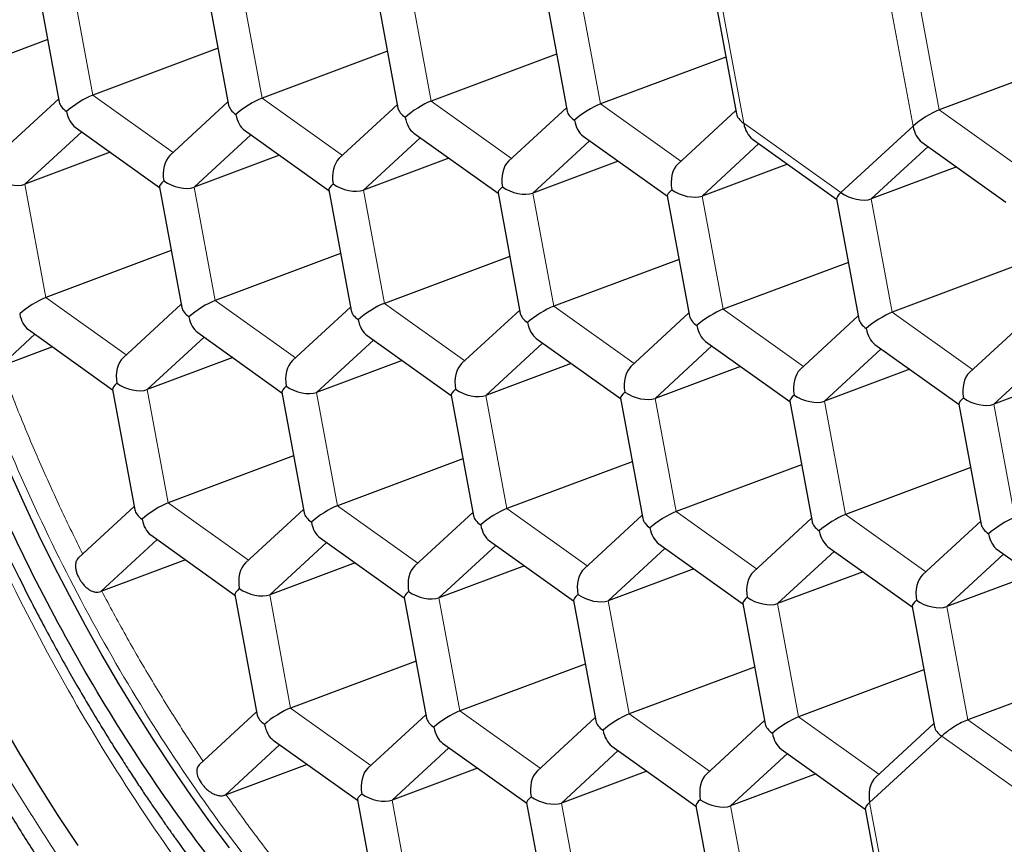
# Model space of a CAD drawing. Units: millimetres. Extents: x 8 to 602, y 12 to 414.
# Drawn here: x 456 to 462, y 99 to 104 of the extents above; entities that cross this region are included whole.
import ezdxf

# ---------------------------------------------------------------- set-up
doc = ezdxf.new("R2010")
doc.units = ezdxf.units.MM

msp = doc.modelspace()

# ---------------------------------------------------------------- linework, layer by layer
at = {"color": 7, "linetype": 'Continuous', "lineweight": 30}
for p, q in [((456.2933, 104.0941), (456.4307, 103.3529)), ((457.3358, 104.076), (457.4732, 103.3348)), ((458.3783, 104.0579), (458.5157, 103.3167)), ((459.4208, 104.0398), (459.5582, 103.2986)), ((460.4633, 104.0218), (460.6007, 103.2806)), ((456.3593, 103.7379), (455.5657, 103.4413)), ((457.4083, 103.6848), (456.6364, 103.3964)), ((458.4508, 103.6667), (457.6789, 103.3783)), ((459.4933, 103.6487), (458.7214, 103.3602)), ((460.5358, 103.6306), (459.7639, 103.3421)), ((462.6208, 103.5944), (461.8489, 103.306)), ((456.4269, 103.3733), (456.0694, 103.0438)), ((457.4694, 103.3552), (457.1119, 103.0257)), ((458.5119, 103.3371), (458.1544, 103.0076)), ((459.5544, 103.3191), (459.197, 102.9896)), ((460.5969, 103.301), (460.2395, 102.9715)), ((456.5291, 103.1984), (457.0475, 102.8286)), ((457.5716, 103.1803), (458.09, 102.8106)), ((458.6141, 103.1622), (459.1325, 102.7925)), ((459.6566, 103.1442), (460.175, 102.7744)), ((460.6991, 103.1261), (461.2175, 102.7563)), ((461.7416, 103.108), (462.26, 102.7383)), ((456.7447, 103.0446), (456.2184, 102.848)), ((457.7872, 103.0265), (457.261, 102.8299)), ((458.8297, 103.0085), (458.3035, 102.8118)), ((459.8722, 102.9904), (459.346, 102.7937)), ((460.9147, 102.9723), (460.3885, 102.7757)), ((461.9572, 102.9542), (461.431, 102.7576)), ((457.0471, 102.8308), (457.1845, 102.0896)), ((458.0896, 102.8128), (458.227, 102.0716)), ((459.1321, 102.7947), (459.2695, 102.0535)), ((460.1746, 102.7766), (460.312, 102.0354)), ((461.2171, 102.7585), (461.3545, 102.0173)), ((457.1196, 102.4397), (456.3476, 102.1512)), ((458.1621, 102.4216), (457.3901, 102.1331)), ((459.2046, 102.4035), (458.4327, 102.1151)), ((460.2471, 102.3854), (459.4752, 102.097)), ((461.2896, 102.3674), (460.5177, 102.0789)), ((462.3321, 102.3493), (461.5602, 102.0608)), ((457.1807, 102.1101), (456.8232, 101.7806)), ((458.2232, 102.092), (457.8657, 101.7625)), ((459.2657, 102.0739), (458.9082, 101.7444)), ((460.3082, 102.0558), (459.9507, 101.7263)), ((461.3507, 102.0378), (460.9933, 101.7083)), ((462.3932, 102.0197), (462.0358, 101.6902)), ((456.2404, 101.9532), (456.7587, 101.5835)), ((457.2829, 101.9352), (457.8013, 101.5654)), ((458.3254, 101.9171), (458.8438, 101.5473)), ((459.3679, 101.899), (459.8863, 101.5293)), ((460.4104, 101.8809), (460.9288, 101.5112)), ((456.3885, 101.8476), (456.0635, 101.7261)), ((461.4529, 101.8629), (461.9713, 101.4931)), ((457.4985, 101.7814), (456.9722, 101.5847)), ((458.541, 101.7633), (458.0147, 101.5667)), ((459.5835, 101.7452), (459.0573, 101.5486)), ((460.626, 101.7272), (460.0998, 101.5305)), ((461.6685, 101.7091), (461.1423, 101.5124)), ((462.711, 101.691), (462.1848, 101.4944)), ((456.7583, 101.5857), (456.8958, 100.8445)), ((457.8008, 101.5676), (457.9383, 100.8264)), ((458.8434, 101.5495), (458.9808, 100.8083)), ((459.8859, 101.5315), (460.0233, 100.7903)), ((460.9284, 101.5134), (461.0658, 100.7722)), ((461.9709, 101.4953), (462.1083, 100.7541)), ((457.8734, 101.1764), (457.1014, 100.888)), ((458.9159, 101.1584), (458.1439, 100.8699)), ((459.9584, 101.1403), (459.1864, 100.8518)), ((461.0009, 101.1222), (460.229, 100.8337)), ((462.0434, 101.1041), (461.2715, 100.8157)), ((456.892, 100.8649), (456.5505, 100.5501)), ((457.9345, 100.8468), (457.577, 100.5173)), ((458.977, 100.8288), (458.6195, 100.4993)), ((460.0195, 100.8107), (459.662, 100.4812)), ((461.062, 100.7926), (460.7045, 100.4631)), ((462.1045, 100.7745), (461.747, 100.445)), ((456.9942, 100.69), (457.5125, 100.3203)), ((458.0367, 100.6719), (458.555, 100.3022)), ((459.0792, 100.6539), (459.5976, 100.2841)), ((460.1217, 100.6358), (460.6401, 100.266)), ((461.1642, 100.6177), (461.6826, 100.248)), ((462.2067, 100.5996), (462.7251, 100.2299)), ((457.2087, 100.537), (456.6856, 100.3415)), ((458.2523, 100.5182), (457.726, 100.3215)), ((459.2948, 100.5001), (458.7685, 100.3034)), ((460.3373, 100.482), (459.8111, 100.2854)), ((461.3798, 100.4639), (460.8536, 100.2673)), ((462.4223, 100.4459), (461.8961, 100.2492)), ((457.5121, 100.3225), (457.6496, 99.5812)), ((458.5546, 100.3044), (458.6921, 99.5632)), ((459.5972, 100.2863), (459.7346, 99.5451)), ((460.6397, 100.2682), (460.7771, 99.527)), ((461.6822, 100.2502), (461.8196, 99.509)), ((458.6272, 99.9132), (457.8552, 99.6247)), ((459.6697, 99.8951), (458.8977, 99.6067)), ((460.7122, 99.8771), (459.9402, 99.5886)), ((461.7547, 99.859), (460.9827, 99.5705)), ((462.7972, 99.8409), (462.0253, 99.5524)), ((457.6458, 99.6017), (457.2929, 99.2764)), ((458.6883, 99.5836), (458.3308, 99.2541)), ((459.7308, 99.5655), (459.3733, 99.236)), ((460.7733, 99.5475), (460.4158, 99.218)), ((461.8158, 99.5294), (461.4583, 99.1999)), ((457.748, 99.4268), (458.2663, 99.057)), ((458.7905, 99.4087), (459.3088, 99.039)), ((459.833, 99.3906), (460.3513, 99.0209)), ((460.8755, 99.3726), (461.3939, 99.0028)), ((457.9566, 99.278), (457.4512, 99.0891)), ((459.0061, 99.2549), (458.4798, 99.0583)), ((460.0486, 99.2369), (459.5223, 99.0402)), ((461.0911, 99.2188), (460.5648, 99.0221)), ((458.2659, 99.0592), (458.4034, 98.318)), ((459.3084, 99.0411), (459.4459, 98.2999)), ((460.3509, 99.0231), (460.4884, 98.2819)), ((461.3935, 99.005), (461.5309, 98.2638))]:
    msp.add_line(p, q, dxfattribs=at)
at = {"color": 252, "linetype": 'Continuous', "lineweight": 0}
for p, q in [((456.5072, 104.0931), (456.6364, 103.3964)), ((457.5497, 104.0751), (457.6789, 103.3783)), ((458.5922, 104.057), (458.7214, 103.3602)), ((460.4904, 104.0595), (460.6454, 103.2234)), ((459.6347, 104.0389), (459.7639, 103.3421)), ((461.6879, 103.2053), (461.5329, 104.0414)), ((461.7197, 104.0028), (461.8489, 103.306)), ((456.6364, 103.3964), (457.1311, 103.0434)), ((457.6789, 103.3783), (458.1737, 103.0253)), ((458.7214, 103.3602), (459.2162, 103.0073)), ((459.7639, 103.3421), (460.2587, 102.9892)), ((461.8489, 103.306), (462.3437, 102.953)), ((460.6454, 103.2234), (461.2442, 102.7963)), ((461.2442, 102.7963), (461.6879, 103.2053)), ((456.5683, 103.1704), (456.2184, 102.848)), ((457.6108, 103.1524), (457.261, 102.8299)), ((458.6533, 103.1343), (458.3035, 102.8118)), ((459.6958, 103.1162), (459.346, 102.7937)), ((460.7383, 103.0981), (460.3885, 102.7757)), ((461.7808, 103.0801), (461.431, 102.7576)), ((456.2184, 102.848), (456.3476, 102.1512)), ((457.261, 102.8299), (457.3901, 102.1331)), ((458.3035, 102.8118), (458.4327, 102.1151)), ((459.346, 102.7937), (459.4752, 102.097)), ((460.3885, 102.7757), (460.5177, 102.0789)), ((461.431, 102.7576), (461.5602, 102.0608)), ((456.3476, 102.1512), (456.8424, 101.7983)), ((457.3901, 102.1331), (457.8849, 101.7802)), ((458.4327, 102.1151), (458.9274, 101.7621)), ((459.4752, 102.097), (459.97, 101.744)), ((460.5177, 102.0789), (461.0125, 101.726)), ((461.5602, 102.0608), (462.055, 101.7079)), ((456.2796, 101.9253), (456.0635, 101.7261)), ((457.3221, 101.9072), (456.9722, 101.5847)), ((458.3646, 101.8891), (458.0147, 101.5667)), ((459.4071, 101.8711), (459.0573, 101.5486)), ((460.4496, 101.853), (460.0998, 101.5305)), ((461.4921, 101.8349), (461.1423, 101.5124)), ((462.5346, 101.8168), (462.1848, 101.4944)), ((456.9722, 101.5847), (457.1014, 100.888)), ((458.0147, 101.5667), (458.1439, 100.8699)), ((459.0573, 101.5486), (459.1864, 100.8518)), ((460.0998, 101.5305), (460.229, 100.8337)), ((461.1423, 101.5124), (461.2715, 100.8157)), ((462.1848, 101.4944), (462.314, 100.7976)), ((457.1014, 100.888), (457.5962, 100.535)), ((458.1439, 100.8699), (458.6387, 100.517)), ((459.1864, 100.8518), (459.6812, 100.4989)), ((460.229, 100.8337), (460.7237, 100.4808)), ((461.2715, 100.8157), (461.7663, 100.4627)), ((457.0334, 100.6621), (456.6853, 100.3413)), ((458.0759, 100.644), (457.726, 100.3215)), ((459.1184, 100.6259), (458.7685, 100.3034)), ((460.1609, 100.6078), (459.8111, 100.2854)), ((461.2034, 100.5898), (460.8536, 100.2673)), ((462.2459, 100.5717), (461.8961, 100.2492)), ((457.726, 100.3215), (457.8552, 99.6247)), ((458.7685, 100.3034), (458.8977, 99.6067)), ((459.8111, 100.2854), (459.9402, 99.5886)), ((460.8536, 100.2673), (460.9827, 99.5705)), ((461.8961, 100.2492), (462.0253, 99.5524)), ((457.8552, 99.6247), (458.35, 99.2718)), ((458.8977, 99.6067), (459.3925, 99.2537)), ((459.9402, 99.5886), (460.435, 99.2357)), ((460.9827, 99.5705), (461.4775, 99.2176)), ((462.0253, 99.5524), (462.52, 99.1995)), ((461.8643, 99.4518), (461.4205, 99.0427)), ((462.463, 99.0247), (461.8643, 99.4518)), ((457.7872, 99.3988), (457.451, 99.089)), ((458.8297, 99.3808), (458.4798, 99.0583)), ((459.8722, 99.3627), (459.5223, 99.0402)), ((460.9147, 99.3446), (460.5648, 99.0221)), ((458.4798, 99.0583), (458.609, 98.3615)), ((459.5223, 99.0402), (459.6515, 98.3434)), ((460.5648, 99.0221), (460.694, 98.3254)), ((461.4205, 99.0427), (461.5755, 98.2066))]:
    msp.add_line(p, q, dxfattribs=at)
at = {"color": 7, "linetype": 'Continuous', "lineweight": 30, "flags": 128}
for points in [[(457.4778, 98.764), (457.3578, 98.9248), (457.2404, 99.0889), (457.1254, 99.256), (457.013, 99.426), (456.9033, 99.5989), (456.7963, 99.7745), (456.6921, 99.9528), (456.5909, 100.1334), (456.4926, 100.3165), (456.3973, 100.5017), (456.3051, 100.6891), (456.216, 100.8784), (456.1302, 101.0696)], [(456.5467, 98.7782), (456.4242, 98.9636), (456.3045, 99.1521), (456.1879, 99.3436), (456.0743, 99.5379)], [(457.2931, 99.2763), (457.2918, 99.2754), (457.282, 99.2617), (457.2802, 99.2576), (457.2787, 99.2531), (457.2777, 99.2484), (457.277, 99.2434), (457.2772, 99.2279), (457.2794, 99.216), (457.2816, 99.2085), (457.2823, 99.2065), (457.2825, 99.206), (457.2826, 99.2058), (457.2826, 99.2058), (457.2826, 99.2058), (457.2826, 99.2058), (457.2826, 99.2058), (457.2921, 99.1842), (457.3042, 99.1644)]]:
    msp.add_lwpolyline(points, dxfattribs=at)
at = {"color": 7, "linetype": 'Continuous', "lineweight": 30}
for centre, major_axis, ratio, start_param, end_param in [((456.5624, 103.3282), (0.1133, 0.0722), 0.195345, 0.742694, 2.31349), ((456.5624, 103.3282), (0.1306, -0.0435), 0.49805, 3.410086, 4.159436), ((457.6049, 103.3101), (0.1306, -0.0435), 0.49805, 3.410086, 4.159436), ((457.6049, 103.3101), (0.1133, 0.0722), 0.195345, 0.742694, 2.31349), ((458.6474, 103.292), (0.1133, 0.0722), 0.195345, 0.742694, 2.31349), ((459.6899, 103.274), (0.1133, 0.0722), 0.195345, 0.742694, 2.31349), ((456.5624, 103.3282), (-0.009, 0.143), 0.631915, 1.760537, 2.667393), ((457.6049, 103.3101), (-0.009, 0.143), 0.631915, 1.760537, 2.667393), ((458.6474, 103.292), (0.1306, -0.0435), 0.49805, 3.410086, 4.159436), ((458.6474, 103.292), (-0.009, 0.143), 0.631915, 1.760537, 2.667393), ((459.6899, 103.274), (0.1306, -0.0435), 0.49805, 3.410086, 4.159436), ((460.7324, 103.2559), (0.1306, -0.0435), 0.49805, 3.410086, 4.159436), ((461.7749, 103.2378), (0.1133, 0.0722), 0.195345, 0.742694, 2.31349), ((459.6899, 103.274), (-0.009, 0.143), 0.631915, 1.760537, 2.667393), ((460.7324, 103.2559), (-0.009, 0.143), 0.631915, 1.760537, 2.667393), ((461.7749, 103.2378), (-0.009, 0.143), 0.631915, 1.760537, 2.667393), ((457.1612, 102.9011), (-0.009, 0.143), 0.631915, 0.4742, 1.760537), ((458.2037, 102.883), (-0.009, 0.143), 0.631915, 0.4742, 1.760537), ((459.2462, 102.8649), (-0.009, 0.143), 0.631915, 0.4742, 1.760537), ((460.2887, 102.8469), (-0.009, 0.143), 0.631915, 0.4742, 1.760537), ((456.1187, 102.9192), (0.1306, -0.0435), 0.49805, 4.159436, 5.730232), ((457.1612, 102.9011), (0.1133, 0.0722), 0.195345, 2.31349, 3.06284), ((457.1612, 102.9011), (0.1306, -0.0435), 0.49805, 4.159436, 5.730232), ((458.2037, 102.883), (0.1133, 0.0722), 0.195345, 2.31349, 3.06284), ((458.2037, 102.883), (0.1306, -0.0435), 0.49805, 4.159436, 5.730232), ((459.2462, 102.8649), (0.1133, 0.0722), 0.195345, 2.31349, 3.06284), ((459.2462, 102.8649), (0.1306, -0.0435), 0.49805, 4.159436, 5.730232), ((460.2887, 102.8469), (0.1133, 0.0722), 0.195345, 2.31349, 3.06284), ((460.2887, 102.8469), (0.1306, -0.0435), 0.49805, 4.159436, 5.730232), ((461.3312, 102.8288), (0.1133, 0.0722), 0.195345, 2.31349, 3.06284), ((461.3312, 102.8288), (0.1306, -0.0435), 0.49805, 4.159436, 5.730232), ((456.2737, 102.083), (0.1133, 0.0722), 0.195345, 0.742694, 2.31349), ((457.3162, 102.065), (0.1133, 0.0722), 0.195345, 0.742694, 2.31349), ((458.3587, 102.0469), (0.1133, 0.0722), 0.195345, 0.742694, 2.31349), ((456.2737, 102.083), (-0.009, 0.143), 0.631915, 1.760537, 2.667393), ((457.3162, 102.065), (0.1306, -0.0435), 0.49805, 3.410086, 4.159436), ((458.3587, 102.0469), (0.1306, -0.0435), 0.49805, 3.410086, 4.159436), ((459.4012, 102.0288), (0.1306, -0.0435), 0.49805, 3.410086, 4.159436), ((459.4012, 102.0288), (0.1133, 0.0722), 0.195345, 0.742694, 2.31349), ((460.4437, 102.0107), (0.1133, 0.0722), 0.195345, 0.742694, 2.31349), ((461.4862, 101.9927), (0.1133, 0.0722), 0.195345, 0.742694, 2.31349), ((457.3162, 102.065), (-0.009, 0.143), 0.631915, 1.760537, 2.667393), ((458.3587, 102.0469), (-0.009, 0.143), 0.631915, 1.760537, 2.667393), ((459.4012, 102.0288), (-0.009, 0.143), 0.631915, 1.760537, 2.667393), ((460.4437, 102.0107), (0.1306, -0.0435), 0.49805, 3.410086, 4.159436), ((461.4862, 101.9927), (0.1306, -0.0435), 0.49805, 3.410086, 4.159436), ((460.4437, 102.0107), (-0.009, 0.143), 0.631915, 1.760537, 2.667393), ((461.4862, 101.9927), (-0.009, 0.143), 0.631915, 1.760537, 2.667393), ((456.8724, 101.6559), (-0.009, 0.143), 0.631915, 0.4742, 1.760537), ((457.915, 101.6379), (-0.009, 0.143), 0.631915, 0.4742, 1.760537), ((458.9575, 101.6198), (-0.009, 0.143), 0.631915, 0.4742, 1.760537), ((460, 101.6017), (-0.009, 0.143), 0.631915, 0.4742, 1.760537), ((461.0425, 101.5836), (-0.009, 0.143), 0.631915, 0.4742, 1.760537), ((462.085, 101.5656), (-0.009, 0.143), 0.631915, 0.4742, 1.760537), ((456.8724, 101.6559), (0.1133, 0.0722), 0.195345, 2.31349, 3.06284), ((456.8724, 101.6559), (0.1306, -0.0435), 0.49805, 4.159436, 5.730232), ((457.915, 101.6379), (0.1133, 0.0722), 0.195345, 2.31349, 3.06284), ((457.915, 101.6379), (0.1306, -0.0435), 0.49805, 4.159436, 5.730232), ((458.9575, 101.6198), (0.1133, 0.0722), 0.195345, 2.31349, 3.06284), ((458.9575, 101.6198), (0.1306, -0.0435), 0.49805, 4.159436, 5.730232), ((460, 101.6017), (0.1133, 0.0722), 0.195345, 2.31349, 3.06284), ((460, 101.6017), (0.1306, -0.0435), 0.49805, 4.159436, 5.730232), ((461.0425, 101.5836), (0.1133, 0.0722), 0.195345, 2.31349, 3.06284), ((461.0425, 101.5836), (0.1306, -0.0435), 0.49805, 4.159436, 5.730232), ((462.085, 101.5656), (0.1133, 0.0722), 0.195345, 2.31349, 3.06284), ((462.085, 101.5656), (0.1306, -0.0435), 0.49805, 4.159436, 5.730232), ((457.0275, 100.8198), (0.1306, -0.0435), 0.49805, 3.410086, 4.159436), ((457.0275, 100.8198), (0.1133, 0.0722), 0.195345, 0.742694, 2.31349), ((458.07, 100.8017), (0.1133, 0.0722), 0.195345, 0.742694, 2.31349), ((459.1125, 100.7837), (0.1133, 0.0722), 0.195345, 0.742694, 2.31349), ((460.155, 100.7656), (0.1133, 0.0722), 0.195345, 0.742694, 2.31349), ((457.0275, 100.8198), (-0.009, 0.143), 0.631915, 1.760537, 2.667393), ((458.07, 100.8017), (0.1306, -0.0435), 0.49805, 3.410086, 4.159436), ((459.1125, 100.7837), (0.1306, -0.0435), 0.49805, 3.410086, 4.159436), ((460.155, 100.7656), (0.1306, -0.0435), 0.49805, 3.410086, 4.159436), ((461.1975, 100.7475), (0.1133, 0.0722), 0.195345, 0.742694, 2.31349), ((462.24, 100.7294), (0.1133, 0.0722), 0.195345, 0.742694, 2.31349), ((458.07, 100.8017), (-0.009, 0.143), 0.631915, 1.760537, 2.667393), ((459.1125, 100.7837), (-0.009, 0.143), 0.631915, 1.760537, 2.667393), ((460.155, 100.7656), (-0.009, 0.143), 0.631915, 1.760537, 2.667393), ((461.1975, 100.7475), (0.1306, -0.0435), 0.49805, 3.410086, 4.159436), ((461.1975, 100.7475), (-0.009, 0.143), 0.631915, 1.760537, 2.667393), ((462.24, 100.7294), (0.1306, -0.0435), 0.49805, 3.410086, 4.159436), ((462.24, 100.7294), (-0.009, 0.143), 0.631915, 1.760537, 2.667393), ((457.6262, 100.3927), (-0.009, 0.143), 0.631915, 0.4742, 1.760537), ((458.6687, 100.3746), (-0.009, 0.143), 0.631915, 0.4742, 1.760537), ((459.7113, 100.3566), (-0.009, 0.143), 0.631915, 0.4742, 1.760537), ((460.7538, 100.3385), (-0.009, 0.143), 0.631915, 0.4742, 1.760537), ((461.7963, 100.3204), (-0.009, 0.143), 0.631915, 0.4742, 1.760537), ((457.6262, 100.3927), (0.1133, 0.0722), 0.195345, 2.31349, 3.06284), ((457.6262, 100.3927), (0.1306, -0.0435), 0.49805, 4.159436, 5.730232), ((458.6687, 100.3746), (0.1133, 0.0722), 0.195345, 2.31349, 3.06284), ((458.6687, 100.3746), (0.1306, -0.0435), 0.49805, 4.159436, 5.730232), ((459.7113, 100.3566), (0.1133, 0.0722), 0.195345, 2.31349, 3.06284), ((459.7113, 100.3566), (0.1306, -0.0435), 0.49805, 4.159436, 5.730232), ((460.7538, 100.3385), (0.1133, 0.0722), 0.195345, 2.31349, 3.06284), ((460.7538, 100.3385), (0.1306, -0.0435), 0.49805, 4.159436, 5.730232), ((461.7963, 100.3204), (0.1133, 0.0722), 0.195345, 2.31349, 3.06284), ((461.7963, 100.3204), (0.1306, -0.0435), 0.49805, 4.159436, 5.730232), ((457.7813, 99.5566), (0.1133, 0.0722), 0.195345, 0.742694, 2.31349), ((457.7813, 99.5566), (0.1306, -0.0435), 0.49805, 3.410086, 4.159436), ((458.8238, 99.5385), (0.1306, -0.0435), 0.49805, 3.410086, 4.159436), ((458.8238, 99.5385), (0.1133, 0.0722), 0.195345, 0.742694, 2.31349), ((459.8663, 99.5204), (0.1133, 0.0722), 0.195345, 0.742694, 2.31349), ((460.9088, 99.5024), (0.1133, 0.0722), 0.195345, 0.742694, 2.31349), ((457.7813, 99.5566), (-0.009, 0.143), 0.631915, 1.760537, 2.667393), ((458.8238, 99.5385), (-0.009, 0.143), 0.631915, 1.760537, 2.667393), ((459.8663, 99.5204), (0.1306, -0.0435), 0.49805, 3.410086, 4.159436), ((460.9088, 99.5024), (0.1306, -0.0435), 0.49805, 3.410086, 4.159436), ((461.9513, 99.4843), (0.1306, -0.0435), 0.49805, 3.410086, 4.159435), ((461.9513, 99.4843), (0.1133, 0.0722), 0.195345, 0.742694, 2.313492), ((459.8663, 99.5204), (-0.009, 0.143), 0.631915, 1.760537, 2.667393), ((460.9088, 99.5024), (-0.009, 0.143), 0.631915, 1.760537, 2.667393), ((458.38, 99.1295), (-0.009, 0.143), 0.631915, 0.4742, 1.760537), ((459.4225, 99.1114), (-0.009, 0.143), 0.631915, 0.4742, 1.760537), ((460.465, 99.0933), (-0.009, 0.143), 0.631915, 0.4742, 1.760537), ((461.5076, 99.0753), (-0.009, 0.143), 0.631915, 0.4742, 1.760539), ((458.38, 99.1295), (0.1133, 0.0722), 0.195345, 2.31349, 3.06284), ((458.38, 99.1295), (0.1306, -0.0435), 0.49805, 4.159436, 5.730232), ((459.4225, 99.1114), (0.1133, 0.0722), 0.195345, 2.31349, 3.06284), ((459.4225, 99.1114), (0.1306, -0.0435), 0.49805, 4.159436, 5.730232), ((460.465, 99.0933), (0.1133, 0.0722), 0.195345, 2.31349, 3.06284), ((460.465, 99.0933), (0.1306, -0.0435), 0.49805, 4.159436, 5.730232), ((461.5076, 99.0753), (0.1133, 0.0722), 0.195345, 2.313491, 3.06284)]:
    msp.add_ellipse(centre, major_axis=major_axis, ratio=ratio, start_param=start_param, end_param=end_param, dxfattribs=at)
at = {"color": 252, "linetype": 'Continuous', "lineweight": 0}
for points, knots in [([(457.675, 112.3356), (457.9276, 112.4157), (458.4408, 112.5784), (459.2721, 112.6314), (460.1361, 112.5417), (461.0153, 112.2955), (461.893, 111.901), (462.7547, 111.364), (463.5854, 110.6938), (464.3711, 109.9019), (465.0982, 109.0018), (465.7544, 108.009), (466.3283, 106.9404), (466.8103, 105.8143), (467.1919, 104.65), (467.4667, 103.4674), (467.6301, 102.2867), (467.6791, 101.1281), (467.613, 100.0115), (467.4328, 98.9561), (467.1421, 97.9791), (466.7439, 97.1006), (466.2523, 96.3233), (465.8498, 95.9119), (465.6485, 95.7062)], [0, 0, 0, 0, 0.044153, 0.08967, 0.135186, 0.180703, 0.226219, 0.271736, 0.317252, 0.362769, 0.408285, 0.453802, 0.499318, 0.544835, 0.590351, 0.635868, 0.681384, 0.726901, 0.772417, 0.817934, 0.86345, 0.908967, 0.954483, 1, 1, 1, 1]), ([(465.1689, 95.939), (465.2222, 95.9895), (465.3287, 96.0904), (465.4812, 96.2534), (465.6281, 96.4248), (465.7688, 96.605), (465.9032, 96.7938), (466.0312, 96.9908), (466.1491, 97.1902), (466.2575, 97.3909), (466.3569, 97.592), (466.4504, 97.7993), (466.5379, 98.0124), (466.6193, 98.2312), (466.6945, 98.4555), (466.7634, 98.6849), (466.826, 98.9194), (466.8822, 99.1585), (466.932, 99.4022), (466.9752, 99.65), (467.0112, 99.8971), (467.0403, 100.1429), (467.063, 100.3868), (467.0797, 100.6336), (467.0905, 100.8831), (467.0956, 101.1481), (467.0939, 101.429), (467.0842, 101.7256), (467.0665, 102.0245), (467.0409, 102.3251), (467.0074, 102.6272), (466.9661, 102.9304), (466.9183, 103.2258), (466.8649, 103.5131), (466.8067, 103.7918), (466.742, 104.0703), (466.6711, 104.3481), (466.5939, 104.6251), (466.5105, 104.9008), (466.4211, 105.175), (466.3257, 105.4475), (466.2244, 105.7179), (466.1174, 105.986), (466.0047, 106.2515), (465.8887, 106.509), (465.7699, 106.7586), (465.6487, 107.0002), (465.5229, 107.2385), (465.3926, 107.4734), (465.2509, 107.7166), (465.0971, 107.9673), (464.9305, 108.2242), (464.7587, 108.4753), (464.5818, 108.7201), (464.4, 108.9585), (464.2137, 109.1901), (464.0282, 109.4083), (463.8443, 109.6137), (463.6625, 109.8067), (463.4776, 109.993), (463.2897, 110.1727), (463.0992, 110.3453), (462.9061, 110.5109), (462.7107, 110.6691), (462.5132, 110.8198), (462.3137, 110.963), (462.1126, 111.0984), (461.9099, 111.2258), (461.7099, 111.343), (461.5127, 111.4502), (461.3187, 111.5479), (461.1241, 111.6382), (460.929, 111.721), (460.7235, 111.8), (460.5077, 111.8739), (460.2819, 111.9408), (460.0565, 111.9972), (459.8319, 112.0431), (459.6084, 112.0784), (459.3862, 112.103), (459.1716, 112.1166), (458.9649, 112.12), (458.7661, 112.1143), (458.5692, 112.0996), (458.3745, 112.0759), (458.1822, 112.0433), (457.9925, 112.0017), (457.8056, 111.9512), (457.6217, 111.8919), (457.4409, 111.8238), (457.2635, 111.7471), (457.0897, 111.6617), (456.9228, 111.5697), (456.7628, 111.4716), (456.6095, 111.3681), (456.4601, 111.2572), (456.3144, 111.1398), (456.2206, 111.0556), (456.1737, 111.0135)], [0, 0, 0, 0, 0.011199, 0.022398, 0.033598, 0.044799, 0.056, 0.067201, 0.078402, 0.08867, 0.098937, 0.109205, 0.119472, 0.129738, 0.140005, 0.150271, 0.160536, 0.170801, 0.181066, 0.191331, 0.201596, 0.211274, 0.220952, 0.230631, 0.240309, 0.249988, 0.261187, 0.272387, 0.283587, 0.294787, 0.305988, 0.31719, 0.328392, 0.338661, 0.34893, 0.359199, 0.369469, 0.379738, 0.390008, 0.400277, 0.410546, 0.420814, 0.431082, 0.44135, 0.451617, 0.461297, 0.470977, 0.480657, 0.490336, 0.500014, 0.511213, 0.52241, 0.533608, 0.544806, 0.556003, 0.567201, 0.578399, 0.588665, 0.59893, 0.609196, 0.619462, 0.629728, 0.639994, 0.650261, 0.660528, 0.670795, 0.681062, 0.691329, 0.701595, 0.711276, 0.720956, 0.730636, 0.740316, 0.749995, 0.761195, 0.772394, 0.783593, 0.794792, 0.805991, 0.81719, 0.82839, 0.838656, 0.848923, 0.85919, 0.869457, 0.879725, 0.889993, 0.900262, 0.910532, 0.920801, 0.931071, 0.941341, 0.95161, 0.961292, 0.970972, 0.980651, 0.990327, 1, 1, 1, 1]), ([(456.1737, 111.0135), (456.1205, 110.963), (456.0141, 110.862), (455.8618, 110.6989), (455.7148, 110.5275), (455.5741, 110.3473), (455.4396, 110.1586), (455.3116, 109.9617), (455.1935, 109.7624), (455.085, 109.5618), (454.9855, 109.3607), (454.8919, 109.1535), (454.8043, 108.9404), (454.7229, 108.7216), (454.6476, 108.4974), (454.5787, 108.2679), (454.5161, 108.0334), (454.4599, 107.7942), (454.4102, 107.5505), (454.367, 107.3025), (454.3311, 107.0554), (454.3021, 106.8096), (454.2796, 106.5655), (454.2629, 106.3187), (454.2522, 106.0691), (454.2472, 105.804), (454.2489, 105.5232), (454.2588, 105.2265), (454.2765, 104.9276), (454.3022, 104.6269), (454.3357, 104.3249), (454.377, 104.0217), (454.4248, 103.7264), (454.4782, 103.4392), (454.5364, 103.1605), (454.601, 102.8821), (454.6719, 102.6043), (454.7491, 102.3275), (454.8324, 102.0518), (454.9217, 101.7777), (455.0171, 101.5053), (455.1183, 101.2349), (455.2252, 100.9669), (455.3379, 100.7015), (455.4538, 100.444), (455.5726, 100.1944), (455.6937, 99.9529), (455.8195, 99.7145), (455.9497, 99.4797), (456.0914, 99.2365), (456.2451, 98.9858), (456.4117, 98.7288), (456.5835, 98.4776), (456.7605, 98.2327), (456.9422, 97.9942), (457.1286, 97.7626), (457.3141, 97.5442), (457.4981, 97.3387), (457.6799, 97.1456), (457.8649, 96.9592), (458.0528, 96.7795), (458.2434, 96.6067), (458.4365, 96.4411), (458.632, 96.2828), (458.8295, 96.132), (459.029, 95.9888), (459.2302, 95.8535), (459.4329, 95.726), (459.6329, 95.6089), (459.8301, 95.5017), (460.0242, 95.404), (460.2188, 95.3138), (460.4138, 95.2312), (460.6193, 95.1522), (460.8351, 95.0785), (461.0609, 95.0117), (461.2862, 94.9554), (461.5108, 94.9097), (461.7343, 94.8745), (461.9565, 94.85), (462.171, 94.8366), (462.3776, 94.8332), (462.5765, 94.8389), (462.7733, 94.8536), (462.968, 94.8772), (463.1603, 94.9098), (463.35, 94.9513), (463.5369, 95.0017), (463.7208, 95.0608), (463.9016, 95.1288), (464.0791, 95.2054), (464.2529, 95.2906), (464.4199, 95.3825), (464.5799, 95.4805), (464.7331, 95.5839), (464.8825, 95.6948), (465.0283, 95.8124), (465.1221, 95.8968), (465.1689, 95.939)], [0, 0, 0, 0, 0.011192, 0.022388, 0.033588, 0.044789, 0.055991, 0.067194, 0.078398, 0.088667, 0.098937, 0.109205, 0.119474, 0.129742, 0.140009, 0.150276, 0.160543, 0.170809, 0.181076, 0.191342, 0.201607, 0.211287, 0.220966, 0.230645, 0.240325, 0.250005, 0.261204, 0.272404, 0.283604, 0.294804, 0.306004, 0.317204, 0.328404, 0.338671, 0.348938, 0.359205, 0.369471, 0.379737, 0.390003, 0.400269, 0.410535, 0.4208, 0.431065, 0.44133, 0.451594, 0.461272, 0.470951, 0.480629, 0.490307, 0.499986, 0.511184, 0.522383, 0.533582, 0.544782, 0.555982, 0.567183, 0.578385, 0.588653, 0.598922, 0.609191, 0.619461, 0.62973, 0.64, 0.650269, 0.660538, 0.670807, 0.681076, 0.691344, 0.701612, 0.711293, 0.720973, 0.730653, 0.740333, 0.750012, 0.76121, 0.772408, 0.783606, 0.794804, 0.806002, 0.8172, 0.828398, 0.838663, 0.848929, 0.859195, 0.869461, 0.879727, 0.889994, 0.900262, 0.910529, 0.920797, 0.931065, 0.941332, 0.9516, 0.961281, 0.970962, 0.980642, 0.990321, 1, 1, 1, 1]), ([(464.153, 95.4776), (463.9222, 95.3895), (463.3332, 95.1647), (462.2729, 95.1684), (461.0424, 95.4502), (459.8097, 96.0595), (458.6278, 96.9566), (457.5408, 98.1114), (456.5908, 99.4783), (455.8141, 101.0051), (455.2407, 102.633), (454.8925, 104.2996), (454.7832, 105.9404), (454.916, 107.4942), (455.2897, 108.8943), (455.8747, 110.1127), (456.4289, 110.7085), (456.7059, 111.0064)], [0, 0, 0, 0, 0.044006, 0.112291, 0.180577, 0.248862, 0.317147, 0.385432, 0.453718, 0.522003, 0.590288, 0.658574, 0.726859, 0.795144, 0.863429, 0.931715, 1, 1, 1, 1]), ([(460.7958, 96.143), (460.4677, 96.288), (459.7591, 96.6012), (458.7149, 97.4163), (457.7074, 98.4802), (456.8271, 99.7484), (456.1074, 101.1627), (455.576, 102.6715), (455.2539, 104.2152), (455.1506, 105.7379), (455.2813, 107.1689), (455.5536, 108.31), (455.8575, 108.8746), (455.9684, 109.0804)], [0, 0, 0, 0, 0.082637, 0.178456, 0.274275, 0.370094, 0.465913, 0.561732, 0.657551, 0.753369, 0.849188, 0.945007, 1, 1, 1, 1]), ([(456.0697, 101.7285), (456.1078, 101.6295), (456.184, 101.4314), (456.3081, 101.1387), (456.4373, 100.8515), (456.5292, 100.6646), (456.5746, 100.5723)], [0, 0, 0, 0, 0.251565, 0.503131, 0.754696, 1, 1, 1, 1]), ([(456.6918, 100.3438), (456.7406, 100.2529), (456.8382, 100.0712), (456.9928, 99.8054), (457.1513, 99.5465), (457.2614, 99.3798), (457.3158, 99.2975)], [0, 0, 0, 0, 0.251583, 0.503165, 0.754748, 1, 1, 1, 1]), ([(457.4575, 99.0914), (457.5168, 99.0086), (457.6355, 98.843), (457.8206, 98.6039), (458.0084, 98.3734), (458.137, 98.2272), (458.2006, 98.155)], [0, 0, 0, 0, 0.2516, 0.503201, 0.754801, 1, 1, 1, 1])]:
    msp.add_open_spline(points, degree=3, knots=knots, dxfattribs=at)
at = {"color": 7, "linetype": 'Continuous', "lineweight": 30}
for points, knots in [([(456.1811, 111.4116), (456.1563, 111.3884), (456.1081, 111.3434), (456.0394, 111.2758), (455.9751, 111.2104), (455.9144, 111.1464), (455.8567, 111.0836), (455.8089, 111.0298), (455.7709, 110.986), (455.7427, 110.9529), (455.7176, 110.9231), (455.6961, 110.8971), (455.6781, 110.875), (455.663, 110.8564), (455.6488, 110.8388), (455.6298, 110.815), (455.6045, 110.7828), (455.5732, 110.7422), (455.5401, 110.6986), (455.5055, 110.6519), (455.4715, 110.605), (455.4375, 110.5571), (455.4029, 110.5075), (455.3653, 110.4521), (455.3248, 110.3909), (455.2893, 110.3357), (455.2597, 110.2887), (455.238, 110.2536), (455.2184, 110.2215), (455.2019, 110.1941), (455.1884, 110.1715), (455.1778, 110.1536), (455.1677, 110.1363), (455.1562, 110.1166), (455.1416, 110.0914), (455.1247, 110.0617), (455.0888, 109.9979), (455.0354, 109.8997), (454.9742, 109.7806), (454.9206, 109.6714), (454.8738, 109.572), (454.8351, 109.486), (454.8043, 109.4155), (454.782, 109.3633), (454.7616, 109.3141), (454.7441, 109.2715), (454.7314, 109.2398), (454.7225, 109.2176), (454.717, 109.2035), (454.7127, 109.1926), (454.7086, 109.182), (454.7034, 109.1688), (454.6969, 109.1519), (454.689, 109.1313), (454.6787, 109.1041), (454.6658, 109.0698), (454.6503, 109.0278), (454.6337, 108.9818), (454.6167, 108.9338), (454.5809, 108.8303), (454.5288, 108.6705), (454.4716, 108.4764), (454.4262, 108.308), (454.391, 108.1679), (454.3661, 108.0612), (454.3496, 107.9869), (454.3403, 107.9439), (454.3319, 107.9043), (454.3248, 107.8702), (454.3194, 107.8435), (454.3155, 107.8242), (454.3123, 107.8081), (454.3088, 107.7905), (454.3042, 107.7668), (454.2983, 107.7363), (454.2913, 107.6989), (454.2832, 107.6546), (454.2741, 107.6037), (454.2647, 107.5484), (454.2485, 107.4507), (454.2276, 107.3132), (454.2049, 107.1427), (454.1862, 106.9811), (454.1709, 106.8274), (454.1577, 106.6721), (454.1457, 106.4997), (454.1357, 106.3063), (454.1287, 106.0905), (454.1265, 105.916), (454.1267, 105.7877), (454.1274, 105.7121), (454.1284, 105.6419), (454.1297, 105.5793), (454.1311, 105.5242), (454.1326, 105.4766), (454.1339, 105.4367), (454.1351, 105.4044), (454.1361, 105.379), (454.137, 105.3574), (454.138, 105.3363), (454.139, 105.3124), (454.1403, 105.2852), (454.1421, 105.2494), (454.1445, 105.2037), (454.1478, 105.1469), (454.1518, 105.0827), (454.1573, 105.0032), (454.1646, 104.907), (454.1743, 104.7925), (454.186, 104.6691), (454.202, 104.5167), (454.223, 104.3401), (454.2516, 104.1287), (454.2853, 103.9076), (454.3247, 103.6773), (454.371, 103.4332), (454.425, 103.1761), (454.4875, 102.9061), (454.5549, 102.6403), (454.627, 102.3778), (454.704, 102.1181), (454.7856, 101.8614), (454.8745, 101.5995), (454.9712, 101.3328), (455.0768, 101.0598), (455.1891, 100.7867), (455.3092, 100.5116), (455.4336, 100.2432), (455.5617, 99.9818), (455.6928, 99.7278), (455.8306, 99.4745), (455.9733, 99.2254), (456.1188, 98.9837), (456.2656, 98.7515), (456.3899, 98.5637), (456.4905, 98.417), (456.5666, 98.3086), (456.6416, 98.204), (456.7139, 98.1056), (456.7812, 98.0156), (456.8328, 97.948), (456.8698, 97.9001), (456.8938, 97.8692), (456.9165, 97.8402), (456.9367, 97.8146), (456.9526, 97.7945), (456.9636, 97.7806), (456.9724, 97.7695), (456.9823, 97.7572), (456.9957, 97.7405), (457.0127, 97.7194), (457.0374, 97.6888), (457.0712, 97.6474), (457.1154, 97.5938), (457.1676, 97.5313), (457.2228, 97.4662), (457.2801, 97.3998), (457.3378, 97.334), (457.3978, 97.2665), (457.4728, 97.1836), (457.5605, 97.0888), (457.6597, 96.9845), (457.7539, 96.888), (457.8435, 96.7985), (457.9283, 96.7157), (458.0081, 96.6396), (458.0821, 96.5705), (458.1518, 96.5066), (458.2208, 96.4446), (458.2926, 96.3812), (458.3552, 96.3271), (458.4074, 96.2827), (458.4478, 96.2487), (458.4894, 96.2142), (458.5312, 96.1798), (458.5707, 96.1477), (458.605, 96.1202), (458.6324, 96.0984), (458.6519, 96.0829), (458.6652, 96.0725), (458.6756, 96.0643), (458.6877, 96.0549), (458.7037, 96.0424), (458.7239, 96.0267), (458.7483, 96.008), (458.7768, 95.9862), (458.8266, 95.9484), (458.8968, 95.8961), (458.986, 95.8315), (459.0755, 95.7683), (459.1649, 95.707), (459.2542, 95.6474), (459.3404, 95.5914), (459.4229, 95.5393), (459.501, 95.4912), (459.577, 95.4456), (459.6508, 95.4025), (459.7223, 95.3617), (459.7789, 95.3302), (459.82, 95.3078), (459.8448, 95.2944), (459.8641, 95.284), (459.8791, 95.276), (459.894, 95.2681), (459.913, 95.2581), (459.939, 95.2445), (459.9716, 95.2276), (460.0099, 95.208), (460.0513, 95.1872), (460.0928, 95.1667), (460.155, 95.1365), (460.2355, 95.0985), (460.3319, 95.0548), (460.4199, 95.0165), (460.4994, 94.9832), (460.5702, 94.9545), (460.6327, 94.93), (460.6873, 94.9092), (460.735, 94.8915), (460.7727, 94.8778), (460.8016, 94.8675), (460.8229, 94.86), (460.8409, 94.8537), (460.8573, 94.848), (460.875, 94.8419), (460.8963, 94.8347), (460.9215, 94.8263), (460.9571, 94.8145), (461.003, 94.7998), (461.06, 94.782), (461.1213, 94.7636), (461.1879, 94.7444), (461.2607, 94.7244), (461.3404, 94.7036), (461.4269, 94.6824), (461.5031, 94.665), (461.5642, 94.652), (461.605, 94.6436), (461.6378, 94.6371), (461.6634, 94.6321), (461.6857, 94.6279), (461.711, 94.6232), (461.7432, 94.6175), (461.7827, 94.6106), (461.8263, 94.6035), (461.8714, 94.5965), (461.9163, 94.5899), (461.9806, 94.581), (462.0626, 94.5709), (462.1512, 94.5617), (462.2253, 94.5552), (462.2868, 94.5506), (462.3477, 94.5467), (462.4107, 94.5435), (462.479, 94.5409), (462.552, 94.5392), (462.6292, 94.5386), (462.7071, 94.5392), (462.7837, 94.5411), (462.8566, 94.544), (462.925, 94.5478), (462.9918, 94.5524), (463.0628, 94.5583), (463.1401, 94.566), (463.2237, 94.5759), (463.3107, 94.5878), (463.3875, 94.5998), (463.4512, 94.6109), (463.4988, 94.6197), (463.5407, 94.6279), (463.5794, 94.6358), (463.6157, 94.6435), (463.6519, 94.6516), (463.6886, 94.66), (463.7279, 94.6695), (463.7713, 94.6803), (463.8206, 94.6932), (463.8752, 94.7082), (463.9348, 94.7254), (463.999, 94.745), (464.0689, 94.7675), (464.1444, 94.7932), (464.1962, 94.8122), (464.2231, 94.8221)], [0, 0, 0, 0, 0.0052578, 0.0101984, 0.0148535, 0.019345, 0.0236847, 0.0278726, 0.0302687, 0.0324906, 0.034449, 0.0361439, 0.0375753, 0.0387433, 0.0397544, 0.0409637, 0.0433242, 0.045899, 0.0486263, 0.0515061, 0.0545528, 0.0572271, 0.0602082, 0.063496, 0.0670903, 0.070991, 0.0730944, 0.0751817, 0.077005, 0.0785516, 0.0798214, 0.0808147, 0.0815666, 0.0827183, 0.0841172, 0.0857631, 0.0876453, 0.0946511, 0.1017772, 0.106681, 0.1118324, 0.1172316, 0.1198629, 0.1225492, 0.1251129, 0.1272332, 0.1289039, 0.1298301, 0.1305222, 0.1309813, 0.1314433, 0.1320892, 0.1329189, 0.1339324, 0.1351298, 0.1368957, 0.138952, 0.1412462, 0.1435588, 0.1458657, 0.1560929, 0.1662044, 0.172821, 0.1791434, 0.1851596, 0.1871165, 0.1890388, 0.1908611, 0.1923666, 0.193538, 0.1943753, 0.1949118, 0.195652, 0.1966885, 0.1980212, 0.1996502, 0.2015753, 0.2037965, 0.2062655, 0.2087464, 0.2164166, 0.2238947, 0.2304094, 0.2367712, 0.2431043, 0.2496997, 0.2580428, 0.2667869, 0.2759315, 0.2791011, 0.2821967, 0.2849939, 0.2874876, 0.2896778, 0.2915646, 0.293148, 0.2944281, 0.2954048, 0.2961613, 0.2969877, 0.2979153, 0.2989895, 0.300219, 0.3021631, 0.3044008, 0.306932, 0.3097567, 0.3137763, 0.3182711, 0.3232235, 0.3282748, 0.3361269, 0.3438745, 0.3529614, 0.3619004, 0.3706914, 0.3813842, 0.3918508, 0.4021819, 0.4124417, 0.4226304, 0.4327481, 0.4427949, 0.4537648, 0.4646715, 0.4757354, 0.487013, 0.4985045, 0.5091374, 0.5199476, 0.5309355, 0.5419502, 0.5527367, 0.5632909, 0.5736128, 0.5788214, 0.5839687, 0.5890543, 0.5938799, 0.598287, 0.6022753, 0.6038975, 0.6054386, 0.6068986, 0.608258, 0.6092944, 0.6099453, 0.6103551, 0.6109719, 0.6118178, 0.6128926, 0.6141965, 0.6164821, 0.6192449, 0.6224849, 0.6262025, 0.6294584, 0.6330094, 0.6367282, 0.6403483, 0.6465458, 0.6524009, 0.6579135, 0.6630834, 0.6680053, 0.67257, 0.6767775, 0.6806275, 0.6844067, 0.6884284, 0.6926928, 0.694871, 0.6971075, 0.6994024, 0.7017556, 0.7040191, 0.7059026, 0.7073985, 0.7085068, 0.7091055, 0.7095608, 0.7102105, 0.7110837, 0.7121806, 0.7135013, 0.7150456, 0.7168137, 0.7215942, 0.7264028, 0.7311867, 0.7359459, 0.7406804, 0.7453901, 0.7496136, 0.7537173, 0.7576973, 0.7615537, 0.7652863, 0.7688671, 0.7703905, 0.771679, 0.7727326, 0.7733956, 0.7740115, 0.775037, 0.7763478, 0.7780313, 0.7800873, 0.7822857, 0.7844256, 0.7865068, 0.791885, 0.7968271, 0.8013328, 0.8054019, 0.8090341, 0.8121823, 0.8149653, 0.8173942, 0.819469, 0.8207316, 0.8218141, 0.8227167, 0.8234876, 0.8243146, 0.8254153, 0.8267466, 0.8281572, 0.8308412, 0.8337366, 0.8368435, 0.840194, 0.8438877, 0.8479321, 0.8523273, 0.8570734, 0.8595551, 0.8616392, 0.86331, 0.8645673, 0.8655397, 0.8667242, 0.8684175, 0.8704598, 0.8727641, 0.8750694, 0.8773583, 0.8796308, 0.8849221, 0.889934, 0.8932392, 0.8963178, 0.8994022, 0.9026436, 0.9060419, 0.9099646, 0.913964, 0.9180402, 0.9221069, 0.9259194, 0.9294627, 0.9328597, 0.9364346, 0.9406705, 0.9451137, 0.9497292, 0.9545121, 0.957368, 0.9599283, 0.962193, 0.9641894, 0.9662758, 0.9681682, 0.9702001, 0.9723718, 0.9747491, 0.9774807, 0.9805724, 0.9838173, 0.9873825, 0.991268, 0.9954738, 1, 1, 1, 1]), ([(456.8103, 110.7896), (456.7908, 110.7714), (456.7538, 110.7368), (456.7018, 110.6862), (456.6559, 110.6402), (456.6153, 110.5985), (456.5801, 110.5615), (456.5487, 110.5279), (456.5189, 110.4954), (456.4886, 110.4617), (456.457, 110.4259), (456.425, 110.3889), (456.394, 110.3524), (456.3675, 110.3205), (456.3461, 110.2945), (456.3291, 110.2735), (456.3121, 110.2524), (456.2934, 110.2288), (456.2715, 110.2008), (456.2464, 110.1683), (456.2199, 110.1334), (456.1892, 110.0922), (456.1568, 110.0476), (456.1236, 110.0011), (456.095, 109.96), (456.0719, 109.9262), (456.0537, 109.8993), (456.0383, 109.8762), (456.0221, 109.8516), (456.0031, 109.8225), (455.9812, 109.7884), (455.9565, 109.7492), (455.9299, 109.7063), (455.9025, 109.6612), (455.8754, 109.6155), (455.8488, 109.5698), (455.8229, 109.5242), (455.7976, 109.4789), (455.7735, 109.4348), (455.7517, 109.3941), (455.7331, 109.3588), (455.7181, 109.3299), (455.7049, 109.304), (455.6903, 109.2752), (455.6722, 109.239), (455.6501, 109.1939), (455.6252, 109.142), (455.5989, 109.0857), (455.5723, 109.0273), (455.5479, 108.9723), (455.5256, 108.9207), (455.5052, 108.8726), (455.4857, 108.8254), (455.468, 108.7818), (455.4539, 108.7463), (455.4435, 108.7196), (455.4357, 108.6995), (455.4284, 108.6805), (455.4204, 108.6596), (455.4095, 108.6306), (455.3952, 108.592), (455.3772, 108.5425), (455.3577, 108.4874), (455.3376, 108.429), (455.3177, 108.3692), (455.2979, 108.3084), (455.2785, 108.2466), (455.2594, 108.1837), (455.2405, 108.1199), (455.2222, 108.0556), (455.2049, 107.993), (455.1886, 107.9316), (455.1738, 107.8742), (455.1607, 107.8219), (455.1499, 107.7774), (455.1411, 107.7404), (455.1332, 107.7067), (455.1252, 107.6718), (455.116, 107.6306), (455.1054, 107.5817), (455.0935, 107.5251), (455.0749, 107.4336), (455.0515, 107.3096), (455.0278, 107.1697), (455.0087, 107.0449), (454.9936, 106.9373), (454.9804, 106.8348), (454.9694, 106.7399), (454.9618, 106.6684), (454.957, 106.6204), (454.9546, 106.5961), (454.953, 106.5791), (454.9518, 106.566), (454.9506, 106.5525), (454.9486, 106.5307), (454.9457, 106.498), (454.942, 106.4525), (454.9378, 106.3993), (454.9335, 106.3389), (454.9293, 106.2733), (454.9253, 106.203), (454.9217, 106.1308), (454.9186, 106.0583), (454.9146, 105.9444), (454.9113, 105.7885), (454.9109, 105.5895), (454.9145, 105.3886), (454.9208, 105.2183), (454.9278, 105.0828), (454.9337, 104.986), (454.9398, 104.8989), (454.9451, 104.8295), (454.9496, 104.776), (454.953, 104.7362), (454.9561, 104.702), (454.9586, 104.6754), (454.9605, 104.6553), (454.9622, 104.6371), (454.9644, 104.6151), (454.9672, 104.5869), (454.9708, 104.5525), (454.9751, 104.5118), (454.9811, 104.4574), (454.9892, 104.3882), (454.9995, 104.3045), (455.0114, 104.2142), (455.0247, 104.1189), (455.0396, 104.0187), (455.0562, 103.9135), (455.077, 103.7886), (455.1032, 103.6426), (455.1359, 103.4739), (455.1731, 103.2961), (455.2137, 103.1163), (455.2574, 102.9353), (455.3042, 102.7539), (455.3559, 102.5655), (455.4129, 102.3703), (455.4755, 102.1687), (455.544, 101.9607), (455.6188, 101.7466), (455.696, 101.5383), (455.7748, 101.3365), (455.8539, 101.1434), (455.936, 100.9526), (456.0188, 100.7684), (456.101, 100.5934), (456.1805, 100.4305), (456.2571, 100.2792), (456.3305, 100.139), (456.4019, 100.0065), (456.4712, 99.8818), (456.5421, 99.7575), (456.6142, 99.6348), (456.6868, 99.5145), (456.7551, 99.4043), (456.8188, 99.3041), (456.8772, 99.2139), (456.9303, 99.1337), (456.9779, 99.0629), (457.0202, 99.001), (457.0547, 98.9512), (457.082, 98.9122), (457.103, 98.8824), (457.1191, 98.8597), (457.1312, 98.8428), (457.1417, 98.8281), (457.1554, 98.8089), (457.1747, 98.7821), (457.1999, 98.7475), (457.2293, 98.7073), (457.2612, 98.6643), (457.2936, 98.621), (457.3263, 98.5777), (457.3593, 98.5345), (457.398, 98.4844), (457.4425, 98.4275), (457.4931, 98.3639), (457.5442, 98.3005), (457.5966, 98.2366), (457.6516, 98.1706), (457.7148, 98.0961), (457.788, 98.0115), (457.8721, 97.9167), (457.9638, 97.816), (458.0436, 97.7309), (458.109, 97.6626), (458.1576, 97.6125), (458.2054, 97.5641), (458.2496, 97.5198), (458.2878, 97.4822), (458.3193, 97.4514), (458.3443, 97.4271), (458.3637, 97.4085), (458.3839, 97.3891), (458.408, 97.3662), (458.4389, 97.337), (458.4739, 97.3043), (458.5151, 97.2662), (458.5628, 97.2227), (458.6174, 97.1737), (458.678, 97.1202), (458.7453, 97.062), (458.8194, 96.9992), (458.9007, 96.932), (458.9892, 96.8608), (459.0854, 96.7855), (459.1637, 96.7262), (459.2198, 96.6845), (459.2493, 96.6629), (459.2737, 96.6452), (459.2926, 96.6316), (459.3063, 96.6217), (459.3173, 96.6138), (459.33, 96.6048), (459.3476, 96.5923), (459.371, 96.5758), (459.3992, 96.5561), (459.4597, 96.5142), (459.5515, 96.4524), (459.6672, 96.3776), (459.7763, 96.3098), (459.877, 96.2496), (459.9524, 96.2061), (460.0026, 96.1778), (460.028, 96.1637), (460.0507, 96.1511), (460.0706, 96.1403), (460.0877, 96.1309), (460.1044, 96.1219), (460.1232, 96.1118), (460.1483, 96.0985), (460.1807, 96.0814), (460.2198, 96.0612), (460.2619, 96.0397), (460.3043, 96.0185), (460.3452, 95.9984), (460.3848, 95.9792), (460.4328, 95.9564), (460.4882, 95.9307), (460.5494, 95.9031), (460.6013, 95.8804), (460.6438, 95.8621), (460.6776, 95.8479), (460.7073, 95.8356), (460.7321, 95.8254), (460.7551, 95.8161), (460.7791, 95.8065), (460.8077, 95.7952), (460.8408, 95.7823), (460.8913, 95.7631), (460.9561, 95.7391), (461.0324, 95.7122), (461.1041, 95.6879), (461.162, 95.6691), (461.2067, 95.6551), (461.2387, 95.6453), (461.2676, 95.6366), (461.2935, 95.629), (461.3167, 95.6222), (461.3393, 95.6158), (461.3654, 95.6084), (461.3981, 95.5994), (461.4381, 95.5887), (461.4824, 95.5772), (461.5284, 95.5657), (461.5743, 95.5547), (461.6196, 95.5443), (461.6641, 95.5344), (461.7059, 95.5255), (461.7432, 95.5179), (461.7746, 95.5117), (461.8012, 95.5066), (461.8261, 95.5019), (461.8584, 95.496), (461.9015, 95.4885), (461.9569, 95.4795), (462.0195, 95.47), (462.0777, 95.462), (462.1296, 95.4555), (462.1736, 95.4503), (462.2184, 95.4455), (462.2566, 95.4418), (462.2868, 95.4391), (462.3091, 95.4371), (462.3291, 95.4355), (462.3486, 95.434), (462.3724, 95.4323), (462.4038, 95.4301), (462.4441, 95.4277), (462.4917, 95.4253), (462.5464, 95.4232), (462.6083, 95.4215), (462.6626, 95.4207), (462.6963, 95.4209), (462.7069, 95.4209)], [0, 0, 0, 0, 0.0049762, 0.0094644, 0.0134647, 0.0169771, 0.0201335, 0.0227672, 0.0252766, 0.028038, 0.0308746, 0.0337864, 0.0367189, 0.039359, 0.0411107, 0.0426708, 0.0441361, 0.0458954, 0.0479894, 0.0504181, 0.0531144, 0.0557031, 0.0594361, 0.0627602, 0.0656743, 0.0681701, 0.0698644, 0.07132, 0.0729774, 0.0749828, 0.077336, 0.0799855, 0.0829633, 0.0860223, 0.0890382, 0.0920645, 0.0950461, 0.0979831, 0.1008754, 0.1035673, 0.1057947, 0.1076076, 0.1090596, 0.11069, 0.113046, 0.1158531, 0.1191108, 0.1226652, 0.1262188, 0.1297638, 0.1326388, 0.1355083, 0.1383721, 0.1410373, 0.1432304, 0.1446209, 0.145719, 0.1467416, 0.1479551, 0.1493603, 0.1518059, 0.1546754, 0.157933, 0.161288, 0.1646762, 0.1680978, 0.1715526, 0.1750406, 0.1785618, 0.1821161, 0.1856196, 0.1887965, 0.1920943, 0.1949094, 0.1972421, 0.1992492, 0.2008552, 0.2026374, 0.2048245, 0.2074162, 0.2104124, 0.2137804, 0.221839, 0.2298108, 0.235452, 0.241021, 0.2462333, 0.2510149, 0.2553661, 0.2569841, 0.2582027, 0.2590121, 0.2595158, 0.2601692, 0.2610263, 0.2627846, 0.2650456, 0.2678092, 0.2707012, 0.2739937, 0.2775246, 0.2810637, 0.2846091, 0.2881609, 0.2977059, 0.3072966, 0.3169333, 0.3265933, 0.3316473, 0.3362346, 0.3403553, 0.3440098, 0.3460683, 0.3479426, 0.3496279, 0.3509178, 0.351704, 0.3524586, 0.3534925, 0.35482, 0.3564412, 0.3583561, 0.3605645, 0.3641175, 0.3681243, 0.3723659, 0.3768367, 0.3815366, 0.3864658, 0.391624, 0.3990908, 0.4069908, 0.4153242, 0.4240908, 0.4322845, 0.4408236, 0.4497084, 0.4589388, 0.4685149, 0.4784368, 0.4887046, 0.4993183, 0.5085953, 0.5181216, 0.5276667, 0.5368348, 0.5456189, 0.554019, 0.5615875, 0.5688145, 0.5757001, 0.5822442, 0.5884468, 0.5954244, 0.6019123, 0.6079104, 0.6134188, 0.6184373, 0.6228894, 0.626869, 0.6303759, 0.6334102, 0.6353676, 0.6370701, 0.6385308, 0.6392784, 0.6399925, 0.6410731, 0.6426066, 0.6446383, 0.6470989, 0.6496434, 0.6521964, 0.6547579, 0.657328, 0.6599066, 0.6637512, 0.6676147, 0.6714971, 0.6753984, 0.6794443, 0.6838394, 0.6894717, 0.6955936, 0.7022056, 0.7093081, 0.7126493, 0.7160891, 0.7195736, 0.7226886, 0.725347, 0.7275133, 0.729239, 0.7305239, 0.7315227, 0.7333939, 0.7354787, 0.7378669, 0.7405588, 0.7438692, 0.7475471, 0.7515926, 0.7560609, 0.7610131, 0.7663484, 0.7721513, 0.7784223, 0.7851619, 0.7873746, 0.7892925, 0.7908584, 0.792072, 0.7929333, 0.7935082, 0.7941825, 0.7953742, 0.7968723, 0.7986767, 0.8007626, 0.8084256, 0.8161239, 0.8226426, 0.8289344, 0.8349692, 0.8366917, 0.8382749, 0.8396798, 0.8409061, 0.841954, 0.8428584, 0.8439869, 0.8454377, 0.8474904, 0.8499642, 0.852646, 0.8552418, 0.8577496, 0.8601694, 0.8625011, 0.8665471, 0.8702967, 0.8736817, 0.8759962, 0.8780467, 0.8798332, 0.8813868, 0.8825562, 0.8840065, 0.8857377, 0.8877499, 0.8899934, 0.8948749, 0.8994733, 0.9037884, 0.9078145, 0.9099156, 0.9118354, 0.9135736, 0.9151304, 0.9165055, 0.9177338, 0.9191973, 0.9212007, 0.9236167, 0.9263832, 0.9291593, 0.931893, 0.9346176, 0.9372987, 0.9398814, 0.9421273, 0.944009, 0.9455262, 0.946908, 0.9484775, 0.9513282, 0.9546487, 0.9584188, 0.9625944, 0.9651094, 0.9677512, 0.9705195, 0.9731629, 0.9746512, 0.9760055, 0.977226, 0.9783315, 0.9796052, 0.9816119, 0.9840473, 0.9869116, 0.9902051, 0.9939281, 0.998081, 1, 1, 1, 1]), ([(456.5508, 100.5498), (456.5471, 100.5461), (456.5407, 100.5397), (456.5349, 100.5274), (456.5308, 100.5126), (456.5298, 100.4931), (456.5335, 100.47), (456.5405, 100.4481), (456.5471, 100.4343), (456.5503, 100.4277)], [0, 0, 0, 0, 0.145579, 0.248903, 0.36161, 0.543098, 0.709844, 0.862053, 1, 1, 1, 1]), ([(456.5503, 100.4277), (456.553, 100.4227), (456.5591, 100.4111), (456.5717, 100.3927), (456.5857, 100.3766), (456.5996, 100.3639), (456.6144, 100.3527), (456.6325, 100.3429), (456.6526, 100.3375), (456.6702, 100.3369), (456.6805, 100.3399), (456.6853, 100.3413)], [0, 0, 0, 0, 0.086315, 0.198311, 0.336029, 0.414677, 0.499787, 0.645464, 0.777258, 0.89535, 1, 1, 1, 1]), ([(457.3042, 99.1644), (457.3083, 99.1587), (457.317, 99.1468), (457.3331, 99.1294), (457.3477, 99.1168), (457.3591, 99.1086), (457.3665, 99.1038), (457.3811, 99.0953), (457.4015, 99.0871), (457.4243, 99.0842), (457.44, 99.0855), (457.4479, 99.088), (457.451, 99.089)], [0, 0, 0, 0, 0.109823, 0.229568, 0.359447, 0.405101, 0.451909, 0.499878, 0.681678, 0.825706, 0.93184, 1, 1, 1, 1])]:
    msp.add_open_spline(points, degree=3, knots=knots, dxfattribs=at)
msp.add_open_spline([(464.8086, 96.757), (464.5244, 96.5341), (463.9562, 96.0883), (462.94, 95.7745), (461.8518, 95.7396), (460.7193, 96.0085), (459.5898, 96.5646), (458.5056, 97.3881), (457.5087, 98.4469), (456.6373, 99.7006), (455.925, 101.1009), (455.3991, 102.5939), (455.0798, 104.1225), (454.9796, 105.6273), (455.1013, 107.0523), (455.4441, 108.3364), (455.9806, 109.4539), (456.4889, 110.0003), (456.743, 110.2736)], degree=3, dxfattribs=at)

doc.saveas('drawing.dxf')
